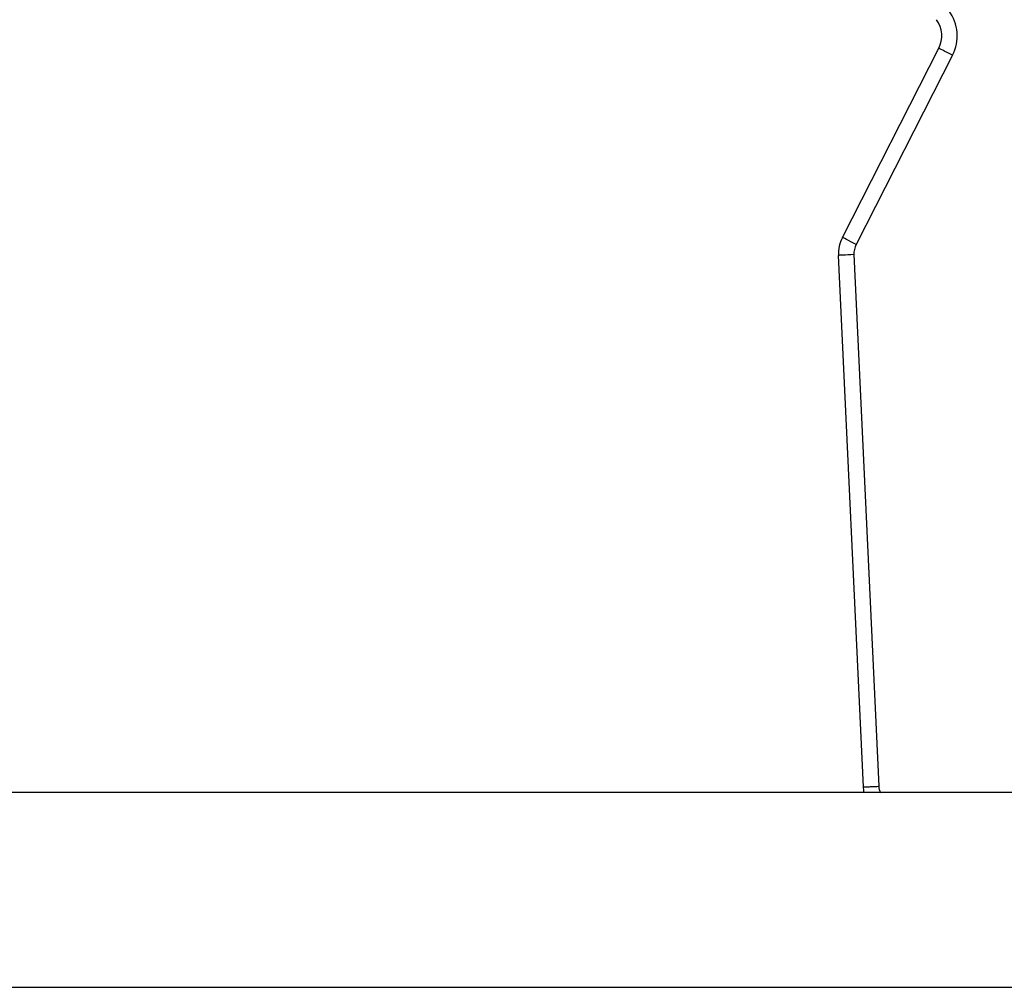
# Model space of a CAD drawing. Units: millimetres. Extents: x 261 to 798, y 637 to 1156.
# Drawn here: x 575 to 594, y 817 to 836 of the extents above; entities that cross this region are included whole.
import ezdxf

# ---------------------------------------------------------------- set-up
doc = ezdxf.new("R2010")
doc.units = ezdxf.units.MM
doc.header["$LTSCALE"] = 50

msp = doc.modelspace()

# ---------------------------------------------------------------- linework, layer by layer
at = {"color": 7, "linetype": 'Continuous', "lineweight": 25}
for p, q in [((590.765, 831.832), (592.646, 835.524)), ((592.913, 835.388), (591.032, 831.696)), ((591.174, 821.105), (590.689, 831.482)), ((590.989, 831.496), (591.473, 821.118))]:
    msp.add_line(p, q, dxfattribs=at)
at = {"color": 7, "linetype": 'Continuous', "lineweight": 25, "flags": 128}
for points in [[(592.913, 835.388), (592.861, 835.415), (592.811, 835.44), (592.765, 835.464), (592.724, 835.484), (592.691, 835.501), (592.667, 835.514), (592.651, 835.522), (592.646, 835.524)], [(591.032, 831.696), (590.98, 831.723), (590.93, 831.748), (590.884, 831.772), (590.843, 831.792), (590.81, 831.809), (590.785, 831.822), (590.77, 831.83), (590.765, 831.832)], [(590.989, 831.496), (590.931, 831.493), (590.874, 831.49), (590.823, 831.488), (590.777, 831.486), (590.74, 831.484), (590.712, 831.483), (590.695, 831.482), (590.689, 831.482)], [(591.188, 820.995), (591.181, 821.031), (591.174, 821.105)]]:
    msp.add_lwpolyline(points, dxfattribs=at)
at = {"color": 7, "linetype": 'Continuous', "lineweight": 25}
for centre, radius, start, end in [((592.171, 835.766), 0.834, 332.998, 36.2412), ((592.171, 835.766), 0.534, 332.998, 36.2412), ((591.389, 831.514), 0.7, 152.998, 182.6718), ((591.389, 831.514), 0.4, 152.998, 182.6718)]:
    msp.add_arc(centre, radius, start, end, dxfattribs=at)
at = {"color": 8, "linetype": 'Continuous', "lineweight": 25}
msp.add_arc((591.773, 821.129), 0.3, 182.1293, 206.823, dxfattribs=at)
at = {"color": 7, "linetype": 'Continuous', "lineweight": 25}
for points, knots in [([(594.971, 820.995), (594.741, 820.995), (593.865, 820.995), (592.385, 820.995), (590.573, 820.995), (588.89, 820.995), (587.336, 820.995), (585.936, 820.995), (584.684, 820.995), (583.577, 820.995), (582.583, 820.995), (581.67, 820.995), (580.22, 820.995), (578.178, 820.995), (575.519, 820.995), (571.3, 820.995), (567.155, 820.995), (563.907, 820.995), (563.094, 820.995)], [0, 0, 0, 0, 0.021726, 0.0829, 0.13998, 0.192961, 0.24184, 0.286612, 0.325061, 0.359854, 0.390989, 0.418701, 0.445788, 0.52752, 0.61092, 0.695813, 0.923858, 1, 1, 1, 1]), ([(591.174, 821.105), (591.177, 821.105), (591.184, 821.106), (591.235, 821.108), (591.311, 821.111), (591.392, 821.115), (591.447, 821.117), (591.47, 821.118), (591.473, 821.118)], [0, 0, 0, 0, 0.214666, 0.429344, 0.643998, 0.858682, 0.976018, 1, 1, 1, 1]), ([(563.058, 817.195), (563.141, 817.195), (564.034, 817.195), (565.738, 817.195), (568.168, 817.195), (570.569, 817.195), (572.901, 817.195), (575.129, 817.195), (576.808, 817.195), (578.007, 817.195), (578.798, 817.195), (579.684, 817.195), (580.668, 817.195), (581.748, 817.195), (582.926, 817.195), (584.2, 817.195), (585.595, 817.195), (587.114, 817.195), (588.759, 817.195), (590.509, 817.195), (592.364, 817.195), (593.863, 817.195), (594.743, 817.195), (594.971, 817.195)], [0, 0, 0, 0, 0.007682, 0.08361, 0.159538, 0.235353, 0.308609, 0.378301, 0.444431, 0.466258, 0.490962, 0.518724, 0.549543, 0.583417, 0.620344, 0.660324, 0.703353, 0.7517, 0.803389, 0.858415, 0.916776, 0.978468, 1, 1, 1, 1])]:
    msp.add_open_spline(points, degree=3, knots=knots, dxfattribs=at)

doc.saveas('drawing.dxf')
